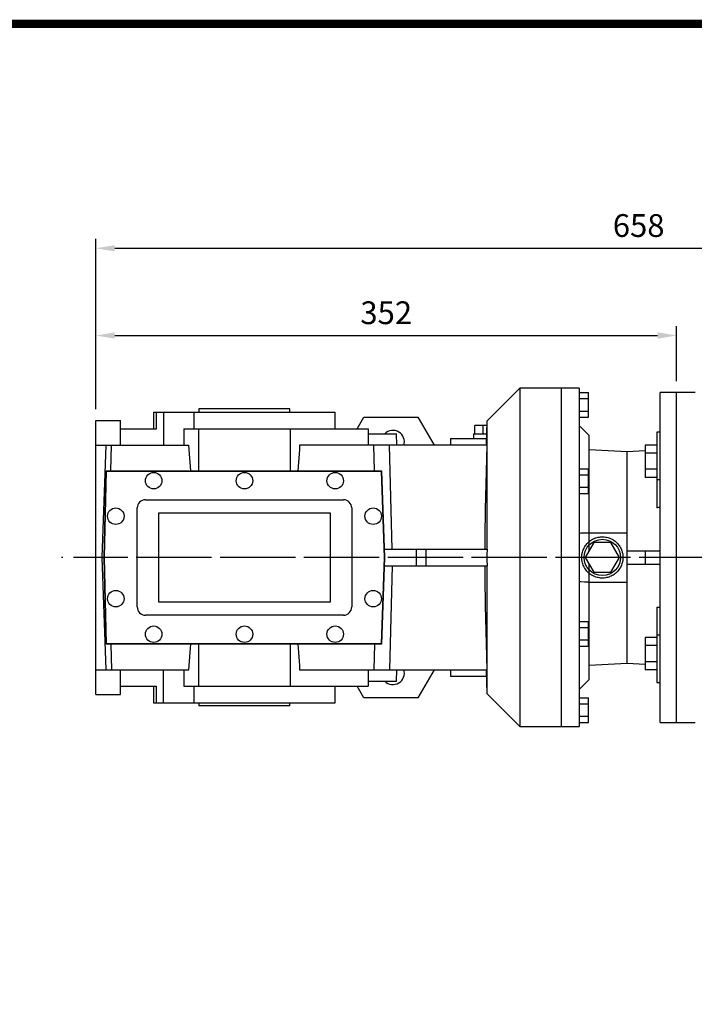
# Model space of a CAD drawing. Extents: x 750 to 3107, y -287 to 1413.
# Drawn here: x 1536 to 1944, y 774 to 1371 of the extents above; entities that cross this region are included whole.
import ezdxf

# ---------------------------------------------------------------- set-up
doc = ezdxf.new("R2010")
doc.units = 0
doc.header["$MEASUREMENT"] = 0
doc.linetypes.add('CENTER', pattern=[50.8, 31.75, -6.35, 6.35, -6.35])
doc.layers.add('AM_0', color=7, linetype='Continuous', lineweight=30)
doc.layers.add('CENTER', color=1, linetype='CENTER')
doc.styles.add('MX_NOTE_STANDARD', font='txt.shx', dxfattribs={"height": 3.15, "bigfont": 'extfont.shx'})
doc.dimstyles.new('MXDIMSTYLE', dxfattribs={"dimtxt": 3.15, "dimasz": 2.5, "dimexe": 1.5, "dimexo": 1, "dimgap": 1, "dimtad": 1, "dimdec": 4, "dimdsep": 46, "dimtxsty": 'MX_NOTE_STANDARD', "dimcen": 2.5, "dimadec": 0, "dimazin": 0, "dimtfac": 1, "dimtdec": 4, "dimtmove": 2, "dimatfit": 3, "dimfxl": 0, "dimtolj": 1, "dimarcsym": 0})

# ---------------------------------------------------------------- blocks, each defined once
blk = doc.blocks.new('*D54')
at = {"color": 3, "linetype": 'Continuous', "lineweight": -2}
for p, q in [((1581.64, 1134.91), (1581.64, 1185.26)), ((1933.64, 1151.91), (1933.64, 1185.26)), ((1593.14, 1179.51), (1922.14, 1179.51))]:
    blk.add_line(p, q, dxfattribs=at)
at = {"color": 3}
for points in [[(1593.14, 1181.43), (1593.14, 1177.6), (1581.64, 1179.51)], [(1922.14, 1177.6), (1922.14, 1181.43), (1933.64, 1179.51)]]:
    blk.add_solid(points, dxfattribs=at)
at = {"layer": 'DEFPOINTS', "color": 0}
for p in [(1933.64, 1179.51), (1933.64, 1145.01), (1581.64, 1128.01)]:
    blk.add_point(p, dxfattribs=at)
at = {"color": 3, "linetype": 'Continuous', "insert": (1757.64, 1193.31), "char_height": 13.8, "attachment_point": 5}
blk.add_mtext('\\A1;352', dxfattribs=at)
blk = doc.blocks.new('*D284')
at = {"color": 3, "linetype": 'Continuous', "lineweight": -2}
for p, q in [((1581.64, 1134.91), (1581.64, 1238.1)), ((2239.64, 1127.87), (2239.64, 1238.1)), ((1593.14, 1232.35), (2228.14, 1232.35))]:
    blk.add_line(p, q, dxfattribs=at)
at = {"color": 3}
for points in [[(1593.14, 1234.27), (1593.14, 1230.43), (1581.64, 1232.35)], [(2228.14, 1230.43), (2228.14, 1234.27), (2239.64, 1232.35)]]:
    blk.add_solid(points, dxfattribs=at)
at = {"layer": 'DEFPOINTS', "color": 0}
for p in [(2239.64, 1232.35), (1581.64, 1128.01), (2239.64, 1120.97)]:
    blk.add_point(p, dxfattribs=at)
at = {"color": 3, "linetype": 'Continuous', "insert": (1910.64, 1246.15), "char_height": 13.8, "attachment_point": 5}
blk.add_mtext('\\A1;658', dxfattribs=at)
blk = doc.blocks.new('GUIDE LINES')
at = {"linetype": 'Continuous', "const_width": 3.98, "flags": 128}
blk.add_lwpolyline([(-1818.25, 1303.15), (-1818.25, 27.41), (-27.41, 27.41), (-27.41, 1303.15)], close=True, dxfattribs=at)
blk = doc.blocks.new('GUIDE LINES1')
at = {"color": 3, "linetype": 'Continuous'}
blk.add_blockref('GUIDE LINES', (0, 0), dxfattribs=at)

msp = doc.modelspace()

# ---------------------------------------------------------------- linework, layer by layer
for p, q in [((1838.64, 1147.51), (1818.64, 1127.51)), ((1863.64, 1147.51), (1838.64, 1147.51)), ((1838.64, 1147.51), (1838.64, 942.51)), ((1863.64, 1147.51), (1863.64, 942.51)), ((1863.64, 1147.51), (1863.64, 942.51)), ((1874.64, 1147.51), (1863.64, 1147.51)), ((1863.64, 1147.51), (1863.64, 942.51)), ((1874.64, 1147.51), (1874.64, 942.51)), ((1874.64, 1145.02), (1880.14, 1145.02)), ((1874.64, 1141.26), (1880.14, 1141.26)), ((1880.14, 1130), (1880.14, 1145.02)), ((1933.64, 1145.01), (1923.64, 1145.01)), ((1923.64, 945.01), (1923.64, 1145.01)), ((1933.64, 945.01), (1933.64, 1145.01)), ((1644.14, 1135.01), (1644.14, 1133.01)), ((1699.14, 1135.01), (1644.14, 1135.01)), ((1699.14, 1133.01), (1699.14, 1135.01)), ((1874.64, 1133.76), (1880.14, 1133.76)), ((1581.64, 962.01), (1581.64, 1128.01)), ((1581.64, 1128.01), (1596.64, 1128.01)), ((1596.64, 1113.01), (1596.64, 1128.01)), ((1616.64, 1133.01), (1616.64, 1123.01)), ((1616.64, 1133.01), (1726.64, 1133.01)), ((1618.44, 1123.01), (1618.44, 1133.01)), ((1622.58, 1133.01), (1622.58, 1113.01)), ((1641.14, 1133.01), (1641.14, 1123.01)), ((1726.64, 1123.01), (1726.64, 1133.01)), ((1740.11, 1123.01), (1744.15, 1130.01)), ((1744.15, 1130.01), (1776.83, 1130.01)), ((1776.83, 1130.01), (1786.64, 1113.01)), ((1874.64, 1130), (1880.14, 1130)), ((1596.64, 1123.01), (1618.44, 1123.01)), ((1635.05, 1123.01), (1635.05, 1113.01)), ((1635.05, 1123.01), (1746.64, 1123.01)), ((1643.81, 1123.01), (1643.81, 1097.51)), ((1699.48, 1123.01), (1699.48, 1097.51)), ((1746.64, 1123.01), (1746.64, 1113.01)), ((1818.56, 1125.01), (1811.25, 1125.01)), ((1811.25, 1120.01), (1811.25, 1125.01)), ((1816.45, 1120.01), (1816.45, 1125.01)), ((1818.64, 1127.51), (1818.14, 1113.01)), ((1818.64, 1127.51), (1818.64, 1050.01)), ((1880.64, 1119.01), (1874.64, 1125.01)), ((1746.64, 1120.01), (1763.92, 1120.01)), ((1764.16, 1113.01), (1763.92, 1120.01)), ((1796.64, 1117.01), (1796.64, 1113.01)), ((1796.64, 1117.01), (1818.28, 1117.01)), ((1810.64, 1120.01), (1810.64, 1117.01)), ((1810.64, 1120.01), (1818.38, 1120.01)), ((1880.64, 1049.01), (1880.64, 1119.01)), ((1923.64, 1120.85), (1921.64, 1120.85)), ((1921.64, 1120.85), (1921.64, 1075.15)), ((1581.64, 1113.01), (1638.1, 1113.01)), ((1587.72, 1113.01), (1585.26, 1045.01)), ((1590.68, 1097.51), (1591.1, 1113.01)), ((1818.56, 1113.01), (1705.19, 1113.01)), ((1750.6, 1097.51), (1750.19, 1113.01)), ((1761.3, 1050.01), (1759.61, 1113.01)), ((1903.64, 1109.01), (1880.64, 1110.22)), ((1921.64, 1113.16), (1914.64, 1113.16)), ((1914.64, 1113.16), (1914.64, 1093.53)), ((1914.64, 1109.59), (1903.64, 1109.01)), ((1903.64, 981.01), (1903.64, 1109.01)), ((1921.64, 1108.25), (1914.64, 1108.25)), ((1923.64, 1098.35), (1923.64, 1108.35)), ((1874.64, 1098.77), (1880.14, 1098.77)), ((1880.14, 1083.75), (1880.14, 1098.77)), ((1921.64, 1098.44), (1914.64, 1098.44)), ((1586.64, 1045.01), (1588.02, 1097.51)), ((1586.84, 1045.01), (1588.21, 1097.31)), ((1588.02, 1097.51), (1754.81, 1097.51)), ((1588.21, 1097.31), (1754.62, 1097.31)), ((1754.62, 1097.31), (1756.44, 1045.01)), ((1754.81, 1097.51), (1756.64, 1045.01)), ((1874.64, 1095.01), (1880.14, 1095.01)), ((1921.64, 1093.53), (1914.64, 1093.53)), ((1923.64, 1092.1), (1921.64, 1092.1)), ((1874.64, 1087.51), (1880.14, 1087.51)), ((1611.74, 1080.01), (1731.74, 1080.01)), ((1874.64, 1083.75), (1880.14, 1083.75)), ((1606.74, 1015.01), (1606.74, 1075.01)), ((1736.74, 1075.01), (1736.74, 1015.01)), ((1619.74, 1072.01), (1723.74, 1072.01)), ((1619.74, 1018.01), (1619.74, 1072.01)), ((1723.74, 1072.01), (1723.74, 1018.01)), ((1880.64, 1060.01), (1903.64, 1060.01)), ((1883.45, 1054.01), (1878.25, 1045.01)), ((1893.84, 1054.01), (1883.45, 1054.01)), ((1899.04, 1045.01), (1893.84, 1054.01)), ((1585.26, 1045.01), (1586.64, 1045.01)), ((1585.26, 1045.01), (1587.72, 977.01)), ((1588.02, 992.51), (1586.64, 1045.01)), ((1588.21, 992.71), (1586.84, 1045.01)), ((1756.44, 1045.01), (1754.62, 992.71)), ((1756.64, 1045.01), (1754.81, 992.51)), ((1756.47, 1050.01), (1818.8, 1050.01)), ((1775.87, 1050.01), (1775.87, 1040.01)), ((1781.64, 1050.01), (1781.64, 1040.01)), ((1878.25, 1045.01), (1883.45, 1036.01)), ((1893.84, 1036.01), (1899.04, 1045.01)), ((1903.64, 1049.01), (1923.64, 1049.01)), ((1914.64, 1049.01), (1914.64, 1041.01)), ((1756.47, 1040.01), (1818.8, 1040.01)), ((1761.3, 1040.01), (1759.61, 977.01)), ((1818.64, 1040.01), (1818.64, 962.51)), ((1880.64, 971.01), (1880.64, 1041.01)), ((1903.64, 1041.01), (1923.64, 1041.01)), ((1883.45, 1036.01), (1893.84, 1036.01)), ((1880.64, 1030.01), (1903.64, 1030.01)), ((1723.74, 1018.01), (1619.74, 1018.01)), ((1921.64, 1014.87), (1921.64, 969.17)), ((1731.74, 1010.01), (1611.74, 1010.01)), ((1874.64, 1006.27), (1880.14, 1006.27)), ((1874.64, 1002.51), (1880.14, 1002.51)), ((1880.14, 991.25), (1880.14, 1006.27)), ((1921.64, 996.49), (1914.64, 996.49)), ((1914.64, 996.49), (1914.64, 976.86)), ((1923.64, 997.92), (1921.64, 997.92)), ((1754.81, 992.51), (1588.02, 992.51)), ((1754.62, 992.71), (1588.21, 992.71)), ((1590.68, 992.51), (1591.1, 977.01)), ((1643.81, 992.51), (1643.81, 967.01)), ((1699.48, 992.51), (1699.48, 967.01)), ((1750.6, 992.51), (1750.19, 977.01)), ((1874.64, 995.01), (1880.14, 995.01)), ((1874.64, 991.25), (1880.14, 991.25)), ((1921.64, 991.58), (1914.64, 991.58)), ((1923.64, 981.67), (1923.64, 991.67)), ((1880.64, 979.8), (1903.64, 981.01)), ((1903.64, 981.01), (1914.64, 980.43)), ((1921.64, 981.77), (1914.64, 981.77)), ((1581.64, 977.01), (1638.1, 977.01)), ((1596.64, 962.01), (1596.64, 977.01)), ((1622.58, 957.01), (1622.58, 977.01)), ((1635.05, 977.01), (1635.05, 967.01)), ((1705.19, 977.01), (1818.56, 977.01)), ((1746.64, 977.01), (1746.64, 967.01)), ((1763.92, 970.01), (1764.16, 977.01)), ((1786.64, 977.01), (1776.83, 960.01)), ((1796.64, 977.01), (1796.64, 973.01)), ((1796.64, 973.01), (1818.28, 973.01)), ((1818.14, 977.01), (1818.64, 962.51)), ((1921.64, 976.86), (1914.64, 976.86)), ((1596.64, 967.01), (1618.44, 967.01)), ((1616.64, 967.01), (1616.64, 957.01)), ((1618.44, 957.01), (1618.44, 967.01)), ((1635.05, 967.01), (1746.64, 967.01)), ((1641.14, 967.01), (1641.14, 957.01)), ((1726.64, 957.01), (1726.64, 967.01)), ((1744.15, 960.01), (1740.11, 967.01)), ((1746.64, 970.01), (1763.92, 970.01)), ((1874.64, 965.01), (1880.64, 971.01)), ((1921.64, 969.17), (1923.64, 969.17)), ((1581.64, 962.01), (1596.64, 962.01)), ((1818.64, 962.51), (1838.64, 942.51)), ((1616.64, 957.01), (1726.64, 957.01)), ((1644.14, 957.01), (1644.14, 955.01)), ((1699.14, 955.01), (1644.14, 955.01)), ((1699.14, 955.01), (1699.14, 957.01)), ((1776.83, 960.01), (1744.15, 960.01)), ((1874.64, 960.02), (1880.14, 960.02)), ((1874.64, 956.26), (1880.14, 956.26)), ((1880.14, 945), (1880.14, 960.02)), ((1874.64, 948.76), (1880.14, 948.76)), ((1874.64, 945), (1880.14, 945)), ((1923.64, 945.01), (1933.64, 945.01)), ((1838.64, 942.51), (1863.64, 942.51)), ((1863.64, 942.51), (1874.64, 942.51))]:
    msp.add_line(p, q)
for points in [[(1639.29, 1097.51), (1639.09, 1100.05), (1638.69, 1105.19), (1638.29, 1110.39), (1638.1, 1113.01)], [(1705.19, 1113.01), (1704.99, 1110.39), (1704.6, 1105.19), (1704.2, 1100.05), (1704, 1097.51)], [(1818.56, 1113.01), (1818.12, 1097.05), (1817.61, 1074.37), (1817.37, 1057.53), (1817.33, 1050.01)], [(1923.64, 1075.24), (1923.31, 1075.23), (1922.64, 1075.2), (1921.98, 1075.17), (1921.64, 1075.15)], [(1874.64, 1059.8), (1875.68, 1059.84), (1877.71, 1059.91), (1879.68, 1059.98), (1880.64, 1060.01)], [(1901.14, 1045.01), (1901.14, 1044.65), (1901.1, 1043.92), (1901.01, 1043.2), (1900.95, 1042.84), (1900.89, 1042.48), (1900.72, 1041.78), (1900.51, 1041.08), (1900.26, 1040.4), (1899.97, 1039.73), (1899.65, 1039.08), (1899.47, 1038.76), (1899.28, 1038.45), (1898.88, 1037.84), (1898.45, 1037.26), (1897.98, 1036.7), (1897.48, 1036.17), (1896.95, 1035.67), (1896.68, 1035.43), (1896.4, 1035.21), (1895.81, 1034.77), (1895.21, 1034.37), (1894.89, 1034.19), (1894.58, 1034.01), (1893.93, 1033.68), (1893.26, 1033.39), (1892.92, 1033.26), (1892.58, 1033.14), (1891.88, 1032.94), (1891.17, 1032.77), (1890.46, 1032.64), (1889.73, 1032.56), (1889.01, 1032.52), (1888.64, 1032.51), (1888.28, 1032.52), (1887.56, 1032.56), (1886.83, 1032.64), (1886.12, 1032.77), (1885.41, 1032.94), (1884.71, 1033.14), (1884.37, 1033.26), (1884.03, 1033.39), (1883.36, 1033.68), (1882.71, 1034.01), (1882.08, 1034.37), (1881.47, 1034.77), (1880.89, 1035.21), (1880.61, 1035.43), (1880.33, 1035.67), (1879.81, 1036.17), (1879.31, 1036.7), (1878.84, 1037.26), (1878.41, 1037.84), (1878.01, 1038.45), (1877.82, 1038.76), (1877.64, 1039.08), (1877.32, 1039.73), (1877.03, 1040.4), (1876.78, 1041.08), (1876.57, 1041.78), (1876.4, 1042.48), (1876.33, 1042.84), (1876.28, 1043.2), (1876.19, 1043.92), (1876.15, 1044.65), (1876.14, 1045.01), (1876.15, 1045.37), (1876.19, 1046.1), (1876.28, 1046.82), (1876.33, 1047.18), (1876.4, 1047.54), (1876.57, 1048.25), (1876.78, 1048.94), (1877.03, 1049.63), (1877.32, 1050.29), (1877.64, 1050.94), (1877.82, 1051.26), (1878.01, 1051.57), (1878.41, 1052.18), (1878.84, 1052.76), (1879.31, 1053.32), (1879.81, 1053.85), (1880.33, 1054.35), (1880.61, 1054.59), (1880.89, 1054.82), (1881.47, 1055.25), (1882.08, 1055.65), (1882.71, 1056.01), (1883.36, 1056.34), (1884.03, 1056.63), (1884.37, 1056.76), (1884.71, 1056.88), (1885.41, 1057.08), (1886.12, 1057.25), (1886.83, 1057.38), (1887.56, 1057.46), (1888.28, 1057.51), (1888.64, 1057.51), (1889.01, 1057.51), (1889.73, 1057.46), (1890.46, 1057.38), (1891.17, 1057.25), (1891.88, 1057.08), (1892.58, 1056.88), (1892.92, 1056.76), (1893.26, 1056.63), (1893.93, 1056.34), (1894.58, 1056.01), (1894.89, 1055.84), (1895.21, 1055.65), (1895.81, 1055.25), (1896.4, 1054.82), (1896.68, 1054.59), (1896.95, 1054.35), (1897.48, 1053.85), (1897.98, 1053.32), (1898.45, 1052.76), (1898.88, 1052.18), (1899.28, 1051.57), (1899.47, 1051.26), (1899.65, 1050.94), (1899.97, 1050.29), (1900.26, 1049.63), (1900.51, 1048.94), (1900.72, 1048.25), (1900.89, 1047.54), (1900.95, 1047.18), (1901.01, 1046.82), (1901.1, 1046.1), (1901.14, 1045.37), (1901.14, 1045.01)], [(1818.8, 1050.01), (1818.75, 1049.18), (1818.68, 1047.52), (1818.65, 1045.85), (1818.64, 1045.01)], [(1818.64, 1045.01), (1818.65, 1044.17), (1818.68, 1042.51), (1818.75, 1040.84), (1818.8, 1040.01)], [(1817.33, 1040.01), (1817.37, 1032.49), (1817.61, 1015.65), (1818.12, 992.97), (1818.56, 977.01)], [(1880.64, 1030.01), (1879.68, 1030.04), (1877.71, 1030.11), (1875.68, 1030.18), (1874.64, 1030.22)], [(1921.64, 1014.87), (1921.98, 1014.85), (1922.64, 1014.82), (1923.31, 1014.79), (1923.64, 1014.78)], [(1638.1, 977.01), (1638.29, 979.63), (1638.69, 984.83), (1639.09, 989.97), (1639.29, 992.51)], [(1704, 992.51), (1704.2, 989.97), (1704.6, 984.83), (1704.99, 979.63), (1705.19, 977.01)]]:
    msp.add_lwpolyline(points)
for centre, radius in [((1616.74, 1091.51), 5), ((1671.74, 1091.51), 5), ((1726.74, 1091.51), 5), ((1593.74, 1070.01), 5), ((1749.74, 1070.01), 5), ((1888.64, 1045.01), 11), ((1593.74, 1020.01), 5), ((1749.74, 1020.01), 5), ((1616.74, 998.51), 5), ((1671.74, 998.51), 5), ((1726.74, 998.51), 5)]:
    msp.add_circle(centre, radius)
for centre, radius, start, end in [((1761.64, 1115.01), 7, 343.39845, 134.41531), ((1611.74, 1075.01), 5, 90, 180), ((1731.74, 1075.01), 5, 0, 90), ((1611.74, 1015.01), 5, 180, 270), ((1731.74, 1015.01), 5, 270, 0), ((1761.64, 975.01), 7, 225.58469, 16.60155)]:
    msp.add_arc(centre, radius, start, end)
at = {"extrusion": (-1, 0, 0)}
for p in [(1863.64, 1045.01, -5), (1863.64, 1045.01, -5), (1933.64, 1045.01, -5)]:
    msp.add_point(p, dxfattribs=at)
at = {"extrusion": (1, 0, 0)}
msp.add_point((1863.64, 1045.01, -5), dxfattribs=at)
at = {"layer": 'AM_0'}
for p, q in [((1933.64, 945.01), (1933.64, 1145.01)), ((1944.84, 1145.01), (1933.64, 1145.01)), ((1933.64, 945.01), (1944.84, 945.01))]:
    msp.add_line(p, q, dxfattribs=at)
at = {"layer": 'CENTER'}
for p, q in [((1955.41, 1045.01), (1560.86, 1045.01)), ((1955.41, 1045.01), (1560.86, 1045.01)), ((1943.88, 1045.01), (1576.87, 1045.01))]:
    msp.add_line(p, q, dxfattribs=at)

# ---------------------------------------------------------------- block references
at = {"color": 3, "linetype": 'Continuous', "xscale": 1.2705, "yscale": 1.2705, "zscale": 1.2705}
msp.add_blockref('GUIDE LINES1', (3107.4, -287.29), dxfattribs=at)

# ---------------------------------------------------------------- dimensions: what is measured, and where the dimension line sits
at = {"color": 3, "linetype": 'Continuous'}
for base, p2, picture, middle in [((2239.64, 1232.35), (2239.64, 1120.97), '*D284', (1910.64, 1246.15)), ((1933.64, 1179.51), (1933.64, 1145.01), '*D54', (1757.64, 1193.31))]:
    dim = msp.add_linear_dim(base=base, p1=(1581.64, 1128.01), p2=p2, dimstyle='MXDIMSTYLE', override={"dimscale": 2.3, "dimtxt": 6, "dimasz": 5, "dimexe": 2.5, "dimexo": 3, "dimgap": 3, "dimtoh": 1, "dimdec": 0, "dimzin": 9, "dimtxsty": 'Standard', "dimcen": 0, "dimclrd": 3, "dimclre": 3, "dimclrt": 3, "dimtdec": 0, "dimtofl": 0, "dimtmove": 0, "dimtfill": 0, "dimtzin": 0}, dxfattribs=at)
    dim.commit()
    dim.dimension.update_dxf_attribs({"geometry": picture, "text_midpoint": middle})

doc.saveas('drawing.dxf')
